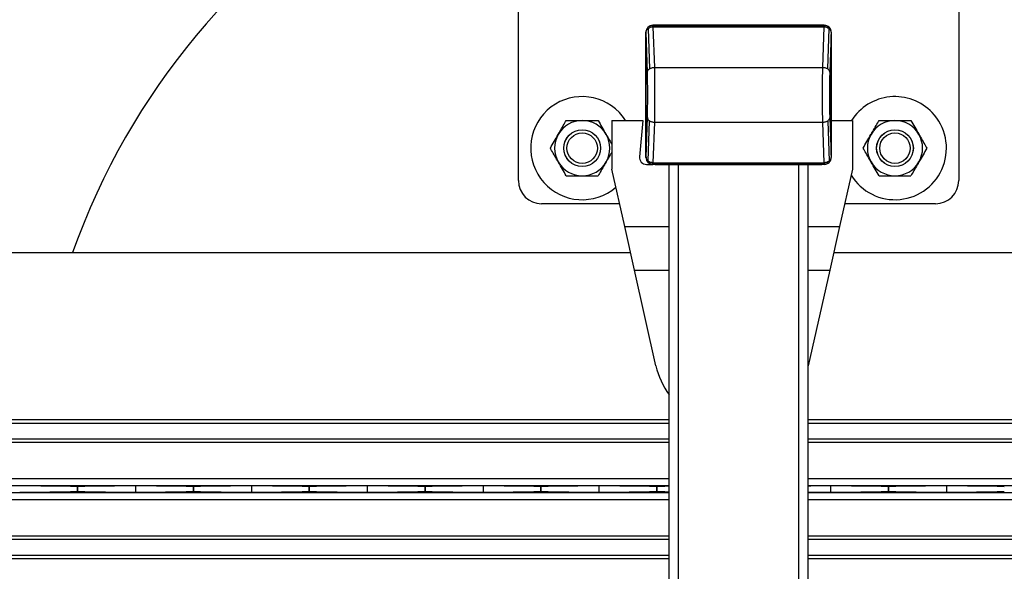
# Model space of a CAD drawing. Extents: x 6 to 425, y 6 to 273.
# Drawn here: x 270 to 279, y 261 to 267 of the extents above; entities that cross this region are included whole.
import ezdxf

# ---------------------------------------------------------------- set-up
doc = ezdxf.new("R2010")
doc.units = 0
doc.header["$PDSIZE"] = -1
doc.linetypes.add('SLD-SOLID', pattern=[0])
doc.layers.get('0').update_dxf_attribs({"linetype": 'CONTINUOUS'})
doc.layers.get('DEFPOINTS').update_dxf_attribs({"linetype": 'CONTINUOUS'})
doc.layers.add('SLD-0', color=179, linetype='SLD-SOLID')
doc.styles.add('SLDTEXTSTYLE1', font='ARIAL.TTF', dxfattribs={"width": 0.948})
doc.dimstyles.new('SLDDIMSTYLE5', dxfattribs={"dimtxt": 2.311487, "dimasz": 3.9624, "dimexe": 0, "dimexo": 0.0625, "dimgap": 0.577872, "dimtad": 0, "dimtih": 1, "dimtoh": 1, "dimdec": 0, "dimlfac": 45, "dimrnd": 1e-09, "dimzin": 12, "dimdsep": 46, "dimtxsty": 'SLDTEXTSTYLE1', "dimsah": 1, "dimcen": 0, "dimadec": 0, "dimazin": 0, "dimtfac": 1, "dimtdec": 0, "dimtofl": 0, "dimtmove": 0, "dimatfit": 3, "dimfxl": 1, "dimtolj": 1, "dimtzin": 12, "dimarcsym": 0})

# ---------------------------------------------------------------- blocks, each defined once
blk = doc.blocks.new('_D_12')
at = {"layer": 'DEFPOINTS', "color": 0}
for p in [(271.6352, 266.9619), (281.4031, 257.5629)]:
    blk.add_point(p, dxfattribs=at)
at = {"layer": 'SLD-0', "color": 0}
for p, q in [((290.8105, 248.5107), (284.2583, 254.8155)), ((294.7729, 248.5107), (290.8105, 248.5107))]:
    blk.add_line(p, q, dxfattribs=at)
blk.add_solid([(284.7162, 255.2913), (283.8004, 254.3396), (281.4031, 257.5629)], dxfattribs=at)
at = {"layer": 'SLD-0', "color": 0, "insert": (304.3713, 248.5107), "char_height": 2.311487, "attachment_point": 5, "style": 'SLDTEXTSTYLE1'}
blk.add_mtext('\\A1;%%c610 [%%c24.0]', dxfattribs=at)

msp = doc.modelspace()

# ---------------------------------------------------------------- linework, layer by layer
at = {"color": 7, "linetype": 'SLD-SOLID'}
for p, q in [((274.4081, 265.218), (274.4081, 267.0507)), ((278.6303, 267.0507), (278.6303, 265.218)), ((275.6969, 266.7068), (275.6986, 266.7051)), ((277.3414, 266.7068), (275.6969, 266.7068)), ((275.697, 266.7051), (275.6986, 266.7051)), ((275.697, 266.7051), (275.6986, 266.7051)), ((275.6986, 266.7051), (275.6986, 266.7013)), ((277.3397, 266.7051), (275.6986, 266.7051)), ((275.6986, 266.7051), (275.6986, 266.7013)), ((277.3192, 266.7068), (275.7192, 266.7068)), ((277.3397, 266.7051), (277.3414, 266.7068)), ((277.3397, 266.7013), (277.3397, 266.7051)), ((277.3413, 266.7051), (277.3397, 266.7051)), ((277.3397, 266.7013), (277.3397, 266.7051)), ((277.3413, 266.7051), (277.3397, 266.7051)), ((275.6303, 265.4401), (275.6303, 266.6402)), ((275.6303, 266.618), (275.6303, 265.4624)), ((275.6446, 266.2563), (275.6317, 266.6388)), ((275.6514, 266.6857), (275.6514, 266.6857)), ((275.6516, 266.6757), (275.6647, 266.2886)), ((275.6981, 266.6916), (275.7112, 266.3026)), ((275.6986, 266.6916), (275.6981, 266.6916)), ((275.6986, 266.6916), (275.6986, 266.7013)), ((275.6986, 266.7013), (277.3397, 266.7013)), ((275.6986, 266.6916), (275.6986, 266.7013)), ((275.6986, 266.6916), (277.3397, 266.6916)), ((277.3271, 266.3026), (277.3402, 266.6916)), ((277.3397, 266.7013), (277.3397, 266.6916)), ((277.3397, 266.7013), (277.3397, 266.6916)), ((277.3402, 266.6916), (277.3397, 266.6916)), ((277.3737, 266.2886), (277.3867, 266.6757)), ((277.3869, 266.6857), (277.3979, 266.6694)), ((277.3869, 266.6857), (277.3869, 266.6857)), ((277.3869, 266.6857), (277.3979, 266.6694)), ((277.4067, 266.6388), (277.3938, 266.2563)), ((277.4081, 266.6402), (277.4081, 265.4401)), ((277.4081, 265.4624), (277.4081, 266.618)), ((275.7112, 266.3026), (277.3271, 266.3026)), ((275.3025, 265.7939), (275.3025, 265.3273)), ((275.3025, 265.7939), (275.6012, 265.7939)), ((275.6012, 265.7939), (275.5691, 265.4463)), ((275.6317, 265.4415), (275.6446, 265.8241)), ((275.6516, 265.4047), (275.6647, 265.7917)), ((275.7112, 265.7778), (275.6981, 265.3888)), ((275.7112, 265.7778), (277.3271, 265.7778)), ((277.3402, 265.3888), (277.3271, 265.7778)), ((277.3737, 265.7917), (277.3867, 265.4047)), ((277.3938, 265.8241), (277.4067, 265.4415)), ((277.4081, 265.7939), (277.6111, 265.7939)), ((277.6111, 265.7939), (277.6111, 265.3273)), ((275.6514, 265.3947), (275.6404, 265.4109)), ((275.6514, 265.3947), (275.6404, 265.4109)), ((275.6514, 265.3947), (275.6514, 265.3947)), ((275.6981, 265.3888), (275.6986, 265.3888)), ((275.6986, 265.3888), (277.3397, 265.3888)), ((275.6986, 265.379), (275.6986, 265.3888)), ((275.6986, 265.379), (275.6986, 265.3888)), ((277.3397, 265.3888), (277.3402, 265.3888)), ((277.3397, 265.3888), (277.3397, 265.379)), ((277.3397, 265.3888), (277.3397, 265.379)), ((277.3869, 265.3947), (277.3869, 265.3947)), ((275.4265, 264.7768), (275.3025, 265.3273)), ((275.6355, 265.3735), (275.6969, 265.3735)), ((275.6901, 265.3739), (275.6901, 265.3735)), ((275.6969, 265.3735), (275.6986, 265.3752)), ((277.3414, 265.3735), (275.6969, 265.3735)), ((275.697, 265.3752), (275.6986, 265.3752)), ((275.697, 265.3752), (275.6986, 265.3752)), ((275.6986, 265.379), (275.6986, 265.3752)), ((277.3397, 265.379), (275.6986, 265.379)), ((275.6986, 265.379), (275.6986, 265.3752)), ((277.3397, 265.3752), (275.6986, 265.3752)), ((275.7192, 265.3735), (277.3192, 265.3735)), ((275.8525, 259.1513), (275.8525, 265.3735)), ((275.9414, 259.1513), (275.9414, 265.3735)), ((277.0969, 259.1513), (277.0969, 265.3735)), ((277.1858, 259.1513), (277.1858, 265.3735)), ((277.3397, 265.3752), (277.3397, 265.379)), ((277.3397, 265.3752), (277.3397, 265.379)), ((277.3397, 265.3752), (277.3413, 265.3752)), ((277.3414, 265.3735), (277.3397, 265.3752)), ((277.3397, 265.3752), (277.3413, 265.3752)), ((277.6111, 265.3273), (277.4871, 264.7768)), ((275.3772, 264.9957), (274.6303, 264.9957)), ((278.4081, 264.9957), (277.5364, 264.9957)), ((275.4265, 264.7768), (275.8525, 264.7768)), ((275.5202, 264.3608), (275.4265, 264.7768)), ((277.1858, 264.7768), (277.4871, 264.7768)), ((277.4871, 264.7768), (277.3934, 264.3608)), ((226.3826, 264.5291), (275.4823, 264.5291)), ((277.4313, 264.5291), (279.6386, 264.5291)), ((275.5202, 264.3608), (275.8525, 264.3608)), ((275.7269, 263.4429), (275.5202, 264.3608)), ((277.1858, 264.3608), (277.3934, 264.3608)), ((277.3934, 264.3608), (277.1867, 263.4429)), ((226.0747, 262.9291), (275.8525, 262.9291)), ((277.1858, 262.9291), (279.6237, 262.9291)), ((226.0747, 262.8948), (275.8525, 262.8948)), ((277.1858, 262.8948), (279.6237, 262.8948)), ((226.0747, 262.7442), (275.8525, 262.7442)), ((277.1858, 262.7442), (279.6237, 262.7442)), ((226.0747, 262.7118), (275.8525, 262.7118)), ((277.1858, 262.7118), (279.6237, 262.7118)), ((226.0747, 262.3624), (275.8525, 262.3624)), ((277.1858, 262.3624), (279.6237, 262.3624)), ((226.0747, 262.2957), (275.8525, 262.2957)), ((270.179, 262.2846), (270.1793, 262.2846)), ((270.179, 262.2846), (270.179, 262.2402)), ((270.1793, 262.2402), (270.1793, 262.2846)), ((270.7349, 262.2926), (270.7349, 262.2926)), ((270.7349, 262.2926), (270.7349, 262.2322)), ((271.2901, 262.2846), (271.2904, 262.2846)), ((271.2901, 262.2846), (271.2901, 262.2402)), ((271.2904, 262.2402), (271.2904, 262.2846)), ((271.846, 262.2926), (271.846, 262.2926)), ((271.846, 262.2926), (271.846, 262.2322)), ((272.4012, 262.2846), (272.4015, 262.2846)), ((272.4012, 262.2846), (272.4012, 262.2402)), ((272.4015, 262.2402), (272.4015, 262.2846)), ((272.9571, 262.2926), (272.9571, 262.2926)), ((272.9571, 262.2926), (272.9571, 262.2322)), ((273.5123, 262.2846), (273.5126, 262.2846)), ((273.5123, 262.2846), (273.5123, 262.2402)), ((273.5126, 262.2402), (273.5126, 262.2846)), ((274.0682, 262.2926), (274.0682, 262.2926)), ((274.0682, 262.2926), (274.0682, 262.2322)), ((274.6234, 262.2846), (274.6237, 262.2846)), ((274.6234, 262.2846), (274.6234, 262.2402)), ((274.6237, 262.2402), (274.6237, 262.2846)), ((275.1793, 262.2926), (275.1793, 262.2926)), ((275.1793, 262.2926), (275.1793, 262.2322)), ((275.7346, 262.2846), (275.7349, 262.2846)), ((275.7346, 262.2846), (275.7346, 262.2402)), ((275.7349, 262.2402), (275.7349, 262.2846)), ((277.1858, 262.2957), (279.6237, 262.2957)), ((277.4015, 262.2926), (277.4015, 262.2926)), ((277.4015, 262.2926), (277.4015, 262.2322)), ((277.9568, 262.2846), (277.9571, 262.2846)), ((277.9568, 262.2846), (277.9568, 262.2402)), ((277.9571, 262.2402), (277.9571, 262.2846)), ((278.5126, 262.2926), (278.5126, 262.2926)), ((278.5126, 262.2926), (278.5126, 262.2322)), ((226.0747, 262.2291), (275.8525, 262.2291)), ((270.179, 262.2402), (270.1793, 262.2402)), ((270.7349, 262.2322), (270.7349, 262.2322)), ((271.2901, 262.2402), (271.2904, 262.2402)), ((271.846, 262.2322), (271.846, 262.2322)), ((272.4012, 262.2402), (272.4015, 262.2402)), ((272.9571, 262.2322), (272.9571, 262.2322)), ((273.5123, 262.2402), (273.5126, 262.2402)), ((274.0682, 262.2322), (274.0682, 262.2322)), ((274.6234, 262.2402), (274.6237, 262.2402)), ((275.1793, 262.2322), (275.1793, 262.2322)), ((275.7346, 262.2402), (275.7349, 262.2402)), ((277.1858, 262.2291), (279.6237, 262.2291)), ((277.4015, 262.2322), (277.4015, 262.2322)), ((277.9568, 262.2402), (277.9571, 262.2402)), ((278.5126, 262.2322), (278.5126, 262.2322)), ((226.0747, 262.1624), (275.8525, 262.1624)), ((277.1858, 262.1624), (279.6237, 262.1624)), ((226.0747, 261.813), (275.8525, 261.813)), ((277.1858, 261.813), (279.6237, 261.813)), ((226.0747, 261.7806), (275.8525, 261.7806)), ((277.1858, 261.7806), (279.6237, 261.7806)), ((226.0747, 261.63), (275.8525, 261.63)), ((277.1858, 261.63), (279.6237, 261.63)), ((226.0747, 261.5957), (275.8525, 261.5957)), ((277.1858, 261.5957), (279.6237, 261.5957))]:
    msp.add_line(p, q, dxfattribs=at)
at = {"color": 7, "linetype": 'SLD-SOLID', "flags": 128}
msp.add_lwpolyline([(275.436, 265.7939), (275.4161, 265.8229), (275.3762, 265.8704)], dxfattribs=at)
at = {"color": 7, "linetype": 'SLD-SOLID'}
for centre, radius in [((275.0192, 265.5291), 0.1764), ((275.0192, 265.5291), 0.1757), ((275.0192, 265.5291), 0.1459), ((278.0192, 265.5291), 0.1764), ((278.0192, 265.5291), 0.1757), ((278.0192, 265.5291), 0.1459)]:
    msp.add_circle(centre, radius, dxfattribs=at)
for centre, radius, start, end in [((276.5192, 262.2624), 6.7778, 0, 160.46235), ((275.0192, 265.5291), 0.4939, 43.71122, 310.71951), ((278.0192, 265.5291), 0.4939, 43.71122, 147.56798), ((278.0192, 265.5291), 0.4939, 211.55664, 43.71122), ((275.0192, 265.5291), 0.2647, 90, 150), ((275.0192, 265.5291), 0.2647, 30, 90), ((278.0192, 265.5291), 0.2647, 90, 150), ((278.0192, 265.5291), 0.2647, 30, 90), ((275.0192, 265.5291), 0.2647, 150, 210), ((275.0192, 265.5291), 0.2647, 330, 30), ((278.0192, 265.5291), 0.2647, 150, 210), ((278.0192, 265.5291), 0.2647, 330, 30), ((275.0192, 265.5291), 0.2647, 210, 270), ((275.0192, 265.5291), 0.2647, 270, 330), ((275.6355, 265.4402), 0.0667, 174.71527, 270), ((278.0192, 265.5291), 0.2647, 210, 270), ((278.0192, 265.5291), 0.2647, 270, 330), ((274.6303, 265.218), 0.2222, 180, 270), ((278.4081, 265.218), 0.2222, 270, 0), ((276.4568, 263.6073), 0.7482, 192.69274, 216.12817), ((276.5192, 262.2624), 6.7778, 200.03676, 0)]:
    msp.add_arc(centre, radius, start, end, dxfattribs=at)
for centre, major_axis, ratio, start_param, end_param in [((275.697, 266.6401), (0.0472, -0.0472), 0.998783, 2.356803, 3.141593), ((277.3413, 266.6401), (-0.0472, -0.0472), 0.998783, 3.141593, 3.926382), ((275.697, 266.6401), (0.0472, -0.0472), 0.998783, 3.141593, 3.926382), ((277.3413, 266.6401), (-0.0472, -0.0472), 0.998783, 2.356803, 3.141593), ((275.697, 265.4402), (0.0472, 0.0472), 0.998783, 2.356803, 3.141593), ((275.697, 265.4402), (0.0472, 0.0472), 0.998783, 3.141593, 3.926382), ((277.3413, 265.4402), (-0.0472, 0.0472), 0.998783, 2.356803, 3.141593), ((277.3413, 265.4402), (-0.0472, 0.0472), 0.998783, 3.141593, 3.926382), ((269.3038, 262.2828), (0.8889, 0), 0.011895, 0.175906, 1.202626), ((271.0545, 262.2828), (0.8889, 0), 0.011895, 1.938602, 2.965687), ((270.4149, 262.2828), (0.8889, 0), 0.011895, 0.175906, 1.202626), ((272.1656, 262.2828), (0.8889, 0), 0.011895, 1.938602, 2.965687), ((271.526, 262.2828), (0.8889, 0), 0.011895, 0.175906, 1.202626), ((273.2767, 262.2828), (0.8889, 0), 0.011895, 1.938602, 2.965687), ((272.6372, 262.2828), (0.8889, 0), 0.011895, 0.175906, 1.202626), ((274.3878, 262.2828), (0.8889, 0), 0.011895, 1.938602, 2.965687), ((273.7483, 262.2828), (0.8889, 0), 0.011895, 0.175906, 1.202626), ((275.4989, 262.2828), (0.8889, 0), 0.011895, 1.938602, 2.965687), ((274.8594, 262.2828), (0.8889, 0), 0.011895, 0.175906, 1.202626), ((276.61, 262.2828), (0.8889, 0), 0.011895, 2.591009, 2.965687), ((277.7211, 262.2828), (0.8889, 0), 0.011895, 1.938602, 2.217075), ((277.0816, 262.2828), (0.8889, 0), 0.011895, 0.175906, 1.202626), ((278.8323, 262.2828), (0.8889, 0), 0.011895, 1.938602, 2.965687), ((278.1927, 262.2828), (0.8889, 0), 0.011895, 0.175906, 1.202626), ((269.3038, 262.242), (0.8889, 0), 0.011895, 5.080559, 6.10728), ((271.0545, 262.242), (0.8889, 0), 0.011895, 3.317498, 4.344584), ((270.4149, 262.242), (0.8889, 0), 0.011895, 5.080559, 6.10728), ((272.1656, 262.242), (0.8889, 0), 0.011895, 3.317498, 4.344584), ((271.526, 262.242), (0.8889, 0), 0.011895, 5.080559, 6.10728), ((273.2767, 262.242), (0.8889, 0), 0.011895, 3.317498, 4.344584), ((272.6372, 262.242), (0.8889, 0), 0.011895, 5.080559, 6.10728), ((274.3878, 262.242), (0.8889, 0), 0.011895, 3.317498, 4.344584), ((273.7483, 262.242), (0.8889, 0), 0.011895, 5.080559, 6.10728), ((275.4989, 262.242), (0.8889, 0), 0.011895, 3.317498, 4.344584), ((274.8594, 262.242), (0.8889, 0), 0.011895, 5.080559, 6.10728), ((276.61, 262.242), (0.8889, 0), 0.011895, 3.317498, 3.692176), ((277.7211, 262.242), (0.8889, 0), 0.011895, 4.066111, 4.344584), ((277.0816, 262.242), (0.8889, 0), 0.011895, 5.080559, 6.10728), ((278.8323, 262.242), (0.8889, 0), 0.011895, 3.317498, 4.344584), ((278.1927, 262.242), (0.8889, 0), 0.011895, 5.080559, 6.10728)]:
    msp.add_ellipse(centre, major_axis=major_axis, ratio=ratio, start_param=start_param, end_param=end_param, dxfattribs=at)
for points, knots in [([(275.6644, 266.6943), (275.6672, 266.6964), (275.6766, 266.7034), (275.6886, 266.7044), (275.697, 266.7051)], [0, 0, 0, 0, 0.296489, 1, 1, 1, 1]), ([(275.6644, 266.6943), (275.6672, 266.6964), (275.6766, 266.7034), (275.6886, 266.7044), (275.697, 266.7051)], [0, 0, 0, 0, 0.296489, 1, 1, 1, 1]), ([(275.6981, 266.6916), (275.6979, 266.6957), (275.6975, 266.7031), (275.6972, 266.7045), (275.697, 266.7051)], [0, 0, 0, 0, 0.559266, 1, 1, 1, 1]), ([(275.6981, 266.6916), (275.6979, 266.6957), (275.6975, 266.7031), (275.6972, 266.7045), (275.697, 266.7051)], [0, 0, 0, 0, 0.559266, 1, 1, 1, 1]), ([(277.3413, 266.7051), (277.3411, 266.7042), (277.3408, 266.7025), (277.3404, 266.6949), (277.3402, 266.6916)], [0, 0, 0, 0, 0.559266, 1, 1, 1, 1]), ([(277.3413, 266.7051), (277.3411, 266.7042), (277.3408, 266.7025), (277.3404, 266.6949), (277.3402, 266.6916)], [0, 0, 0, 0, 0.559266, 1, 1, 1, 1]), ([(277.3413, 266.7051), (277.3496, 266.7041), (277.3667, 266.702), (277.38, 266.6912), (277.3869, 266.6857)], [0, 0, 0, 0, 0.485835, 1, 1, 1, 1]), ([(277.3413, 266.7051), (277.3496, 266.7041), (277.3667, 266.702), (277.38, 266.6912), (277.3869, 266.6857)], [0, 0, 0, 0, 0.485835, 1, 1, 1, 1]), ([(275.6317, 266.6388), (275.6327, 266.6457), (275.6349, 266.6594), (275.646, 266.6703), (275.6516, 266.6757)], [0, 0, 0, 0, 0.500589, 1, 1, 1, 1]), ([(275.6317, 266.6388), (275.6327, 266.6457), (275.6349, 266.6594), (275.646, 266.6703), (275.6516, 266.6757)], [0, 0, 0, 0, 0.500589, 1, 1, 1, 1]), ([(275.6516, 266.6757), (275.6586, 266.6802), (275.6723, 266.689), (275.6897, 266.6908), (275.6981, 266.6916)], [0, 0, 0, 0, 0.514641, 1, 1, 1, 1]), ([(275.6516, 266.6757), (275.6586, 266.6802), (275.6723, 266.689), (275.6897, 266.6908), (275.6981, 266.6916)], [0, 0, 0, 0, 0.514641, 1, 1, 1, 1]), ([(277.3402, 266.6916), (277.3487, 266.6908), (277.3661, 266.689), (277.3797, 266.6802), (277.3867, 266.6757)], [0, 0, 0, 0, 0.485354, 1, 1, 1, 1]), ([(277.3402, 266.6916), (277.3487, 266.6908), (277.3661, 266.689), (277.3797, 266.6802), (277.3867, 266.6757)], [0, 0, 0, 0, 0.485354, 1, 1, 1, 1]), ([(277.3867, 266.6757), (277.3923, 266.6703), (277.4035, 266.6594), (277.4056, 266.6457), (277.4067, 266.6388)], [0, 0, 0, 0, 0.499411, 1, 1, 1, 1]), ([(277.3867, 266.6757), (277.3923, 266.6703), (277.4035, 266.6594), (277.4056, 266.6457), (277.4067, 266.6388)], [0, 0, 0, 0, 0.499411, 1, 1, 1, 1]), ([(275.6446, 265.8241), (275.645, 265.8392), (275.6459, 265.8693), (275.6469, 265.923), (275.6475, 265.9804), (275.6477, 266.0402), (275.6475, 266.0999), (275.6469, 266.1574), (275.6459, 266.211), (275.645, 266.2412), (275.6446, 266.2563)], [0, 0, 0, 0, 0.124992, 0.250019, 0.375023, 0.5, 0.624977, 0.749981, 0.875008, 1, 1, 1, 1]), ([(275.6446, 265.8241), (275.645, 265.8392), (275.6459, 265.8693), (275.6469, 265.923), (275.6475, 265.9804), (275.6477, 266.0402), (275.6475, 266.0999), (275.6469, 266.1574), (275.6459, 266.211), (275.645, 266.2412), (275.6446, 266.2563)], [0, 0, 0, 0, 0.124992, 0.250019, 0.375023, 0.5, 0.624977, 0.749981, 0.875008, 1, 1, 1, 1]), ([(275.7112, 266.3026), (275.7117, 266.2835), (275.7126, 266.2459), (275.7135, 266.1795), (275.7141, 266.1105), (275.7143, 266.0402), (275.7141, 265.9698), (275.7135, 265.9009), (275.7126, 265.8345), (275.7117, 265.7968), (275.7112, 265.7778)], [0, 0, 0, 0, 0.129887, 0.256514, 0.379884, 0.5, 0.620106, 0.743473, 0.870104, 1, 1, 1, 1]), ([(275.7112, 266.3026), (275.7117, 266.2835), (275.7126, 266.2459), (275.7135, 266.1795), (275.7141, 266.1105), (275.7143, 266.0402), (275.7141, 265.9698), (275.7135, 265.9009), (275.7126, 265.8345), (275.7117, 265.7968), (275.7112, 265.7778)], [0, 0, 0, 0, 0.1298866, 0.256514, 0.3798843, 0.5000001, 0.6201063, 0.7434734, 0.8701039, 1, 1, 1, 1]), ([(277.3271, 265.7778), (277.3267, 265.7968), (277.3257, 265.8345), (277.3248, 265.9009), (277.3242, 265.9698), (277.324, 266.0402), (277.3242, 266.1105), (277.3248, 266.1795), (277.3257, 266.2459), (277.3267, 266.2835), (277.3271, 266.3026)], [0, 0, 0, 0, 0.129896, 0.256527, 0.379894, 0.499999, 0.620115, 0.743485, 0.870112, 1, 1, 1, 1]), ([(277.3271, 265.7778), (277.3267, 265.7968), (277.3257, 265.8345), (277.3248, 265.9009), (277.3242, 265.9698), (277.324, 266.0402), (277.3242, 266.1105), (277.3248, 266.1795), (277.3257, 266.2459), (277.3267, 266.2835), (277.3271, 266.3026)], [0, 0, 0, 0, 0.129896, 0.256527, 0.379894, 0.499999, 0.620115, 0.743485, 0.870112, 1, 1, 1, 1]), ([(277.3938, 266.2563), (277.3933, 266.2412), (277.3924, 266.211), (277.3914, 266.1574), (277.3908, 266.0999), (277.3906, 266.0402), (277.3908, 265.9804), (277.3914, 265.923), (277.3924, 265.8693), (277.3933, 265.8392), (277.3938, 265.8241)], [0, 0, 0, 0, 0.124992, 0.250019, 0.375023, 0.5, 0.624977, 0.749981, 0.875008, 1, 1, 1, 1]), ([(277.3938, 266.2563), (277.3933, 266.2412), (277.3924, 266.211), (277.3914, 266.1574), (277.3908, 266.0999), (277.3906, 266.0402), (277.3908, 265.9804), (277.3914, 265.923), (277.3924, 265.8693), (277.3933, 265.8392), (277.3938, 265.8241)], [0, 0, 0, 0, 0.124992, 0.250019, 0.375023, 0.5, 0.624977, 0.749981, 0.875008, 1, 1, 1, 1]), ([(274.7899, 265.6614), (274.8006, 265.68), (274.8224, 265.7177), (274.8477, 265.7616), (274.8622, 265.7866), (274.8663, 265.7938)], [0, 0, 0, 0, 0.406635, 0.827972, 1, 1, 1, 1]), ([(274.8663, 265.7938), (274.8793, 265.7938), (274.9099, 265.7938), (274.9609, 265.7938), (274.9996, 265.7938), (275.0192, 265.7938)], [0, 0, 0, 0, 0.265445, 0.628073, 1, 1, 1, 1]), ([(275.0192, 265.7938), (275.0227, 265.7938), (275.0456, 265.7938), (275.0884, 265.7938), (275.1356, 265.7938), (275.163, 265.7938), (275.172, 265.7938)], [0, 0, 0, 0, 0.066921, 0.435837, 0.815267, 1, 1, 1, 1]), ([(275.172, 265.7938), (275.1839, 265.7732), (275.2081, 265.7313), (275.2345, 265.6855), (275.2481, 265.662), (275.2484, 265.6614)], [0, 0, 0, 0, 0.484546, 0.986748, 1, 1, 1, 1]), ([(277.7899, 265.6614), (277.8006, 265.68), (277.8224, 265.7177), (277.8477, 265.7616), (277.8622, 265.7866), (277.8663, 265.7938)], [0, 0, 0, 0, 0.406635, 0.827972, 1, 1, 1, 1]), ([(277.8663, 265.7938), (277.8793, 265.7938), (277.9099, 265.7938), (277.9609, 265.7938), (277.9996, 265.7938), (278.0192, 265.7938)], [0, 0, 0, 0, 0.265445, 0.628073, 1, 1, 1, 1]), ([(278.0192, 265.7938), (278.0227, 265.7938), (278.0456, 265.7938), (278.0884, 265.7938), (278.1356, 265.7938), (278.163, 265.7938), (278.172, 265.7938)], [0, 0, 0, 0, 0.066921, 0.435837, 0.815267, 1, 1, 1, 1]), ([(278.172, 265.7938), (278.1839, 265.7732), (278.2081, 265.7313), (278.2345, 265.6855), (278.2481, 265.662), (278.2484, 265.6614)], [0, 0, 0, 0, 0.484546, 0.986748, 1, 1, 1, 1]), ([(274.7135, 265.5291), (274.7254, 265.5497), (274.7496, 265.5916), (274.776, 265.6374), (274.7896, 265.6608), (274.7899, 265.6614)], [0, 0, 0, 0, 0.484546, 0.986748, 1, 1, 1, 1]), ([(275.2484, 265.6614), (275.2592, 265.6428), (275.2777, 265.6108), (275.2952, 265.5805), (275.3025, 265.5678)], [0, 0, 0, 0, 0.581586, 1, 1, 1, 1]), ([(277.7135, 265.5291), (277.7254, 265.5497), (277.7496, 265.5916), (277.776, 265.6374), (277.7896, 265.6608), (277.7899, 265.6614)], [0, 0, 0, 0, 0.484546, 0.986748, 1, 1, 1, 1]), ([(278.2484, 265.6614), (278.2591, 265.6429), (278.2809, 265.6051), (278.3063, 265.5613), (278.3207, 265.5363), (278.3248, 265.5291)], [0, 0, 0, 0, 0.406635, 0.827972, 1, 1, 1, 1]), ([(274.7899, 265.3967), (274.7792, 265.4152), (274.7574, 265.453), (274.7321, 265.4969), (274.7177, 265.5218), (274.7135, 265.5291)], [0, 0, 0, 0, 0.406635, 0.827972, 1, 1, 1, 1]), ([(275.3025, 265.4904), (275.2979, 265.4825), (275.281, 265.4531), (275.2623, 265.4208), (275.2488, 265.3973), (275.2484, 265.3967)], [0, 0, 0, 0, 0.263856, 0.981075, 1, 1, 1, 1]), ([(277.7899, 265.3967), (277.7792, 265.4152), (277.7574, 265.453), (277.7321, 265.4969), (277.7177, 265.5218), (277.7135, 265.5291)], [0, 0, 0, 0, 0.406635, 0.827972, 1, 1, 1, 1]), ([(278.3248, 265.5291), (278.313, 265.5085), (278.2887, 265.4665), (278.2623, 265.4208), (278.2488, 265.3973), (278.2484, 265.3967)], [0, 0, 0, 0, 0.484546, 0.986748, 1, 1, 1, 1]), ([(274.8663, 265.2643), (274.8544, 265.2849), (274.8302, 265.3269), (274.8038, 265.3726), (274.7903, 265.3961), (274.7899, 265.3967)], [0, 0, 0, 0, 0.484546, 0.986748, 1, 1, 1, 1]), ([(275.2484, 265.3967), (275.2377, 265.3782), (275.2159, 265.3404), (275.1906, 265.2965), (275.1762, 265.2716), (275.172, 265.2643)], [0, 0, 0, 0, 0.406635, 0.827972, 1, 1, 1, 1]), ([(275.6317, 265.4415), (275.6327, 265.4347), (275.6349, 265.4209), (275.646, 265.4101), (275.6516, 265.4047)], [0, 0, 0, 0, 0.500587, 1, 1, 1, 1]), ([(275.6317, 265.4415), (275.6327, 265.4347), (275.6349, 265.4209), (275.646, 265.4101), (275.6516, 265.4047)], [0, 0, 0, 0, 0.500587, 1, 1, 1, 1]), ([(275.697, 265.3752), (275.6887, 265.3763), (275.6717, 265.3783), (275.6583, 265.3891), (275.6514, 265.3947)], [0, 0, 0, 0, 0.485835, 1, 1, 1, 1]), ([(275.697, 265.3752), (275.6887, 265.3763), (275.6717, 265.3783), (275.6583, 265.3891), (275.6514, 265.3947)], [0, 0, 0, 0, 0.485835, 1, 1, 1, 1]), ([(275.6981, 265.3888), (275.6897, 265.3896), (275.6723, 265.3913), (275.6586, 265.4001), (275.6516, 265.4047)], [0, 0, 0, 0, 0.4853591, 1, 1, 1, 1]), ([(275.6981, 265.3888), (275.6897, 265.3896), (275.6723, 265.3913), (275.6586, 265.4001), (275.6516, 265.4047)], [0, 0, 0, 0, 0.485359, 1, 1, 1, 1]), ([(275.697, 265.3752), (275.6972, 265.3762), (275.6975, 265.3779), (275.6979, 265.3855), (275.6981, 265.3888)], [0, 0, 0, 0, 0.559266, 1, 1, 1, 1]), ([(275.697, 265.3752), (275.6972, 265.3762), (275.6975, 265.3779), (275.6979, 265.3855), (275.6981, 265.3888)], [0, 0, 0, 0, 0.559266, 1, 1, 1, 1]), ([(277.3867, 265.4047), (277.3797, 265.4001), (277.3661, 265.3913), (277.3487, 265.3896), (277.3402, 265.3888)], [0, 0, 0, 0, 0.514646, 1, 1, 1, 1]), ([(277.3867, 265.4047), (277.3797, 265.4001), (277.3661, 265.3913), (277.3487, 265.3896), (277.3402, 265.3888)], [0, 0, 0, 0, 0.514646, 1, 1, 1, 1]), ([(277.3402, 265.3888), (277.3405, 265.3847), (277.3409, 265.3773), (277.3412, 265.3759), (277.3413, 265.3752)], [0, 0, 0, 0, 0.559266, 1, 1, 1, 1]), ([(277.3402, 265.3888), (277.3405, 265.3847), (277.3409, 265.3773), (277.3412, 265.3759), (277.3413, 265.3752)], [0, 0, 0, 0, 0.5592655, 1, 1, 1, 1]), ([(277.3739, 265.386), (277.3711, 265.384), (277.3617, 265.3769), (277.3497, 265.376), (277.3413, 265.3752)], [0, 0, 0, 0, 0.296489, 1, 1, 1, 1]), ([(277.3739, 265.386), (277.3711, 265.384), (277.3617, 265.3769), (277.3497, 265.376), (277.3413, 265.3752)], [0, 0, 0, 0, 0.296489, 1, 1, 1, 1]), ([(277.4067, 265.4415), (277.4056, 265.4347), (277.4035, 265.4209), (277.3923, 265.4101), (277.3867, 265.4047)], [0, 0, 0, 0, 0.500589, 1, 1, 1, 1]), ([(277.4067, 265.4415), (277.4056, 265.4347), (277.4035, 265.4209), (277.3923, 265.4101), (277.3867, 265.4047)], [0, 0, 0, 0, 0.5005888, 1, 1, 1, 1]), ([(277.8663, 265.2643), (277.8544, 265.2849), (277.8302, 265.3269), (277.8038, 265.3726), (277.7903, 265.3961), (277.7899, 265.3967)], [0, 0, 0, 0, 0.484546, 0.986748, 1, 1, 1, 1]), ([(278.2484, 265.3967), (278.2377, 265.3782), (278.2159, 265.3404), (278.1906, 265.2965), (278.1762, 265.2716), (278.172, 265.2643)], [0, 0, 0, 0, 0.406635, 0.827972, 1, 1, 1, 1]), ([(274.8663, 265.2643), (274.8793, 265.2643), (274.9099, 265.2643), (274.9609, 265.2643), (274.9996, 265.2643), (275.0192, 265.2643)], [0, 0, 0, 0, 0.265445, 0.628073, 1, 1, 1, 1]), ([(275.0192, 265.2643), (275.0227, 265.2643), (275.0456, 265.2643), (275.0884, 265.2643), (275.1356, 265.2643), (275.163, 265.2643), (275.172, 265.2643)], [0, 0, 0, 0, 0.066921, 0.435837, 0.815267, 1, 1, 1, 1]), ([(277.8663, 265.2643), (277.8793, 265.2643), (277.9099, 265.2643), (277.9609, 265.2643), (277.9996, 265.2643), (278.0192, 265.2643)], [0, 0, 0, 0, 0.265445, 0.628073, 1, 1, 1, 1]), ([(278.0192, 265.2643), (278.0227, 265.2643), (278.0456, 265.2643), (278.0884, 265.2643), (278.1356, 265.2643), (278.163, 265.2643), (278.172, 265.2643)], [0, 0, 0, 0, 0.066921, 0.435837, 0.815267, 1, 1, 1, 1])]:
    msp.add_open_spline(points, degree=3, knots=knots, dxfattribs=at)
for points in [[(275.6446, 266.2563), (275.6449, 266.2593), (275.6456, 266.2653), (275.6498, 266.2738), (275.656, 266.2819), (275.6618, 266.2864), (275.6647, 266.2886)], [(275.6446, 266.2563), (275.6449, 266.2593), (275.6456, 266.2653), (275.6498, 266.2738), (275.656, 266.2819), (275.6618, 266.2864), (275.6647, 266.2886)], [(275.6647, 266.2886), (275.6679, 266.2907), (275.6744, 266.2947), (275.686, 266.299), (275.6983, 266.3019), (275.7069, 266.3024), (275.7112, 266.3026)], [(275.6647, 266.2886), (275.6679, 266.2907), (275.6744, 266.2947), (275.686, 266.299), (275.6983, 266.3019), (275.7069, 266.3024), (275.7112, 266.3026)], [(277.3271, 266.3026), (277.3314, 266.3024), (277.34, 266.3019), (277.3524, 266.299), (277.3639, 266.2947), (277.3704, 266.2907), (277.3737, 266.2886)], [(277.3271, 266.3026), (277.3314, 266.3024), (277.34, 266.3019), (277.3524, 266.299), (277.3639, 266.2947), (277.3704, 266.2907), (277.3737, 266.2886)], [(277.3938, 266.2563), (277.3934, 266.2593), (277.3927, 266.2653), (277.3885, 266.2738), (277.3824, 266.2819), (277.3766, 266.2864), (277.3737, 266.2886)], [(277.3938, 266.2563), (277.3934, 266.2593), (277.3927, 266.2653), (277.3885, 266.2738), (277.3824, 266.2819), (277.3766, 266.2864), (277.3737, 266.2886)], [(275.6446, 265.8241), (275.6449, 265.8211), (275.6456, 265.8151), (275.6498, 265.8065), (275.656, 265.7985), (275.6618, 265.794), (275.6647, 265.7917)], [(275.6446, 265.8241), (275.6449, 265.8211), (275.6456, 265.8151), (275.6498, 265.8065), (275.656, 265.7985), (275.6618, 265.794), (275.6647, 265.7917)], [(275.6647, 265.7917), (275.6679, 265.7897), (275.6744, 265.7857), (275.686, 265.7814), (275.6983, 265.7785), (275.7069, 265.778), (275.7112, 265.7778)], [(275.6647, 265.7917), (275.6679, 265.7897), (275.6744, 265.7857), (275.686, 265.7814), (275.6983, 265.7785), (275.7069, 265.778), (275.7112, 265.7778)], [(277.3271, 265.7778), (277.3314, 265.778), (277.34, 265.7785), (277.3524, 265.7814), (277.3639, 265.7857), (277.3704, 265.7897), (277.3737, 265.7917)], [(277.3271, 265.7778), (277.3314, 265.778), (277.34, 265.7785), (277.3524, 265.7814), (277.3639, 265.7857), (277.3704, 265.7897), (277.3737, 265.7917)], [(277.3938, 265.8241), (277.3934, 265.8211), (277.3927, 265.8151), (277.3885, 265.8065), (277.3824, 265.7985), (277.3766, 265.794), (277.3737, 265.7917)], [(277.3938, 265.8241), (277.3934, 265.8211), (277.3927, 265.8151), (277.3885, 265.8065), (277.3824, 265.7985), (277.3766, 265.794), (277.3737, 265.7917)]]:
    msp.add_open_spline(points, degree=3, dxfattribs=at)

# ---------------------------------------------------------------- dimensions: what is measured, and where the dimension line sits
at = {"layer": 'SLD-0', "color": 7}
dim = msp.add_diameter_dim_2p(p1=(271.6352, 266.9619), p2=(281.4031, 257.5629), dimstyle='SLDDIMSTYLE5', dxfattribs=at)
dim.commit()
dim.dimension.update_dxf_attribs({"geometry": '_D_12', "text_midpoint": (304.3713, 248.5107), "dimtype": 163})

doc.saveas('drawing.dxf')
